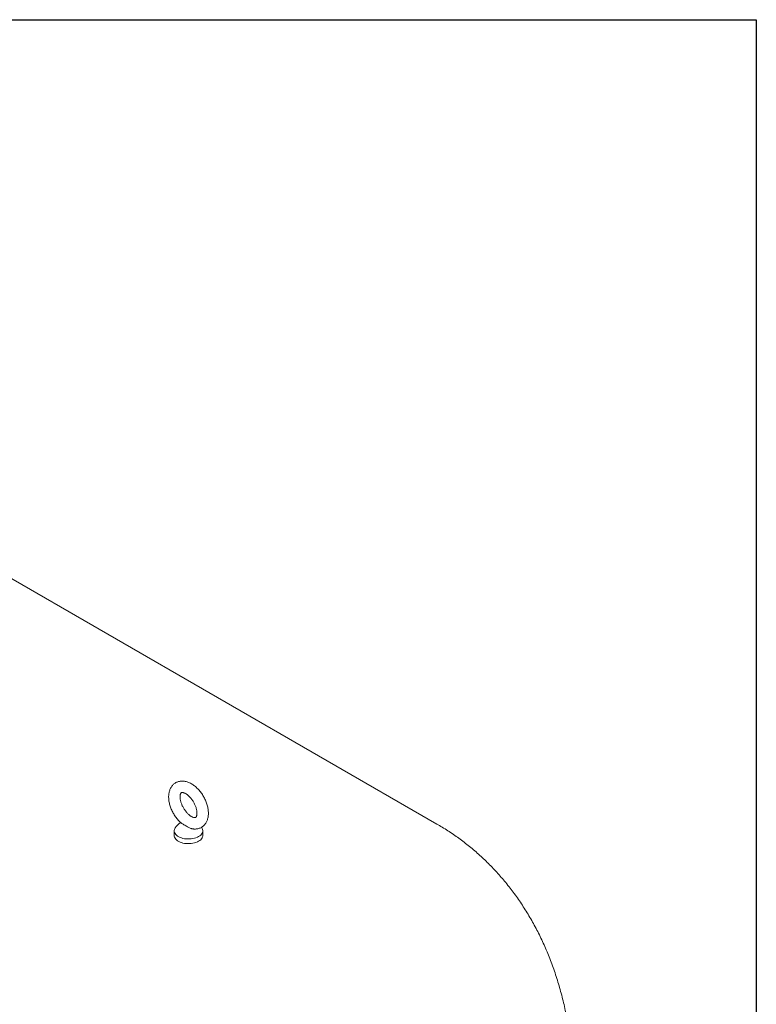
# Model space of a CAD drawing. Units: millimetres. Extents: x 8 to 412, y 5 to 290.
# Drawn here: x 360 to 411, y 221 to 290 of the extents above; entities that cross this region are included whole.
import ezdxf

# ---------------------------------------------------------------- set-up
doc = ezdxf.new("R2010")
doc.units = ezdxf.units.MM

msp = doc.modelspace()

# ---------------------------------------------------------------- linework, layer by layer
at = {"color": 7, "linetype": 'Continuous', "lineweight": 30}
for p, q in [((7.59968, 290.301252), (411.130078, 290.301252)), ((411.130078, 290.301252), (411.130078, 5.363467))]:
    msp.add_line(p, q, dxfattribs=at)
at = {"color": 7, "linetype": 'Continuous', "lineweight": 15}
for p, q in [((388.799598, 234.054283), (351.687695, 255.478529)), ((370.431772, 233.584719), (370.431772, 233.258103)), ((372.366032, 233.790576), (372.340274, 233.82787)), ((372.431772, 233.258103), (372.431772, 233.584719))]:
    msp.add_line(p, q, dxfattribs=at)
at = {"color": 7, "linetype": 'Continuous', "lineweight": 15, "flags": 128}
for points in [[(370.497512, 233.790576), (370.463336, 233.728616), (370.440652, 233.661484), (370.431882, 233.593274), (370.437147, 233.524943), (370.456375, 233.457452), (370.489295, 233.391748), (370.535446, 233.328752), (370.594179, 233.26935), (370.66467, 233.214374), (370.745929, 233.164598), (370.836817, 233.120719), (370.936056, 233.083354), (371.042253, 233.053026), (371.153919, 233.030163), (371.269485, 233.015084), (371.38733, 233.008002), (371.505798, 233.009015), (371.623227, 233.018111), (371.737969, 233.03516), (371.848412, 233.059923), (371.953006, 233.092054), (372.050284, 233.131101), (372.138879, 233.176515)], [(372.138879, 233.176515), (372.217547, 233.22766), (372.285185, 233.283817), (372.340843, 233.344198), (372.38374, 233.407955), (372.413273, 233.474194), (372.429028, 233.541985), (372.430784, 233.610375), (372.418515, 233.678405), (372.392395, 233.74512), (372.366032, 233.790576)], [(370.431772, 233.258103), (370.437147, 233.198327), (370.456375, 233.130836), (370.489295, 233.065131), (370.535446, 233.002136), (370.594179, 232.942733), (370.66467, 232.887758), (370.745929, 232.837982), (370.836817, 232.794103), (370.936056, 232.756737), (371.042253, 232.72641), (371.153919, 232.703547), (371.269485, 232.688468), (371.38733, 232.681385), (371.505798, 232.682399), (371.623227, 232.691494), (371.737969, 232.708543), (371.848412, 232.733307), (371.953006, 232.765438), (372.050284, 232.804484), (372.138879, 232.849899)], [(372.138879, 232.849899), (372.217547, 232.901043), (372.285185, 232.957201), (372.340843, 233.017582), (372.38374, 233.081339), (372.413273, 233.147578), (372.429028, 233.215368), (372.431772, 233.258103)]]:
    msp.add_lwpolyline(points, dxfattribs=at)
at = {"color": 7, "linetype": 'Continuous', "lineweight": 15}
msp.add_arc((371.431772, 233.172872), 1.12, 120.93199953, 146.5285267, dxfattribs=at)
for points, knots in [([(372.821721, 234.809623), (372.8214, 234.834448), (372.820498, 234.904298), (372.810846, 235.021401), (372.790058, 235.160867), (372.75952, 235.301402), (372.719827, 235.442043), (372.671373, 235.581897), (372.614617, 235.72011), (372.550003, 235.855867), (372.477979, 235.988372), (372.398999, 236.116833), (372.313524, 236.240461), (372.222016, 236.358482), (372.124925, 236.470139), (372.022688, 236.574684), (371.915732, 236.671364), (371.804488, 236.759401), (371.689414, 236.837974), (371.571073, 236.906187), (371.450235, 236.963066), (371.327938, 237.007654), (371.205481, 237.039141), (371.084319, 237.057015), (370.965935, 237.061153), (370.851675, 237.051812), (370.742654, 237.029543), (370.639745, 236.995058), (370.543625, 236.949128), (370.454843, 236.892524), (370.373862, 236.825997), (370.301027, 236.750215), (370.23658, 236.665705), (370.180717, 236.572811), (370.133677, 236.471784), (370.095776, 236.362878), (370.067388, 236.246475), (370.048895, 236.123203), (370.040585, 235.993987), (370.042582, 235.859997), (370.054801, 235.722553), (370.076973, 235.582948), (370.108711, 235.442353), (370.149585, 235.301763), (370.199152, 235.162077), (370.256965, 235.024141), (370.322577, 234.888764), (370.395541, 234.756748), (370.475394, 234.628863), (370.561708, 234.505975), (370.653892, 234.388565), (370.75199, 234.278481), (370.823843, 234.203523), (370.863958, 234.168103), (370.868382, 234.164197)], [0, 0, 0, 0, 0.011239318, 0.031624908, 0.051976879, 0.072287574, 0.092535236, 0.112717288, 0.132842883, 0.152927874, 0.172991753, 0.193055954, 0.213139038, 0.233260343, 0.253442821, 0.273708527, 0.294076913, 0.314561642, 0.335165059, 0.355869549, 0.376614109, 0.397280192, 0.417725194, 0.437797316, 0.457378614, 0.476418385, 0.494938696, 0.513017519, 0.530766332, 0.548313051, 0.565776339, 0.583265206, 0.600912992, 0.618842207, 0.637154883, 0.655918997, 0.675153703, 0.694820574, 0.714829806, 0.735063769, 0.755407787, 0.775756595, 0.796059759, 0.816298645, 0.836472583, 0.856591847, 0.876672902, 0.896735573, 0.916801468, 0.936888253, 0.957016283, 0.977208457, 0.99748661, 1, 1, 1, 1]), ([(372.021721, 234.809623), (372.021549, 234.796598), (372.021051, 234.758969), (372.015775, 234.703241), (372.005151, 234.646686), (371.991226, 234.601004), (371.975769, 234.566161), (371.960442, 234.541564), (371.94656, 234.525668), (371.934044, 234.515837), (371.922059, 234.509736), (371.902152, 234.504531), (371.876075, 234.502356), (371.840879, 234.50452), (371.796419, 234.513061), (371.743046, 234.529943), (371.683657, 234.555567), (371.619326, 234.590465), (371.551265, 234.634869), (371.480733, 234.688744), (371.409004, 234.751809), (371.337357, 234.823533), (371.267041, 234.903165), (371.199244, 234.989767), (371.135071, 235.082236), (371.075525, 235.179342), (371.021501, 235.279728), (370.973762, 235.381943), (370.932922, 235.484468), (370.899423, 235.585751), (370.873521, 235.684233), (370.85527, 235.77836), (370.844498, 235.86662), (370.840784, 235.947586), (370.843435, 236.019969), (370.851473, 236.082696), (370.863627, 236.134952), (370.878356, 236.176318), (370.893957, 236.206972), (370.908824, 236.227881), (370.922009, 236.240971), (370.933349, 236.248554), (370.947, 236.254358), (370.96858, 236.258719), (370.997271, 236.25974), (371.034863, 236.255894), (371.08147, 236.245251), (371.136619, 236.225987), (371.197513, 236.197798), (371.263023, 236.160237), (371.331904, 236.113158), (371.402902, 236.056661), (371.474737, 235.991099), (371.546134, 235.917068), (371.615859, 235.835375), (371.682745, 235.747007), (371.745714, 235.653105), (371.803794, 235.554935), (371.856124, 235.453883), (371.901979, 235.351425), (371.940794, 235.24909), (371.972169, 235.148444), (371.995941, 235.051), (372.011974, 234.958485), (372.020433, 234.877467), (372.021327, 234.830398), (372.021721, 234.809623)], [0, 0, 0, 0, 0.007873867, 0.022748363, 0.037540635, 0.052344918, 0.067307321, 0.082736309, 0.099191233, 0.117837236, 0.142089257, 0.159274147, 0.175004615, 0.189727858, 0.205290843, 0.220340153, 0.235238026, 0.250152333, 0.265165343, 0.280326392, 0.295648329, 0.311123315, 0.32673193, 0.342448558, 0.358244514, 0.374089774, 0.389953843, 0.405800748, 0.421595242, 0.437307341, 0.452908218, 0.468371602, 0.483676391, 0.498811081, 0.513780903, 0.528618892, 0.5434029, 0.558243094, 0.573343463, 0.58909131, 0.606216657, 0.626403514, 0.647538902, 0.664319503, 0.679662364, 0.694192332, 0.70954823, 0.724526843, 0.739421596, 0.754355614, 0.769407206, 0.784613283, 0.799979652, 0.815494496, 0.831136229, 0.846878128, 0.862691004, 0.87854464, 0.894408487, 0.910243727, 0.92601806, 0.941701737, 0.957266462, 0.972687092, 0.987944674, 1, 1, 1, 1]), ([(371.778095, 233.70841), (371.784045, 233.707586), (371.829302, 233.701318), (371.912873, 233.702294), (372.026487, 233.712409), (372.134755, 233.736569), (372.236807, 233.772536), (372.331995, 233.819927), (372.419777, 233.87787), (372.499706, 233.945648), (372.571451, 234.022599), (372.634784, 234.108225), (372.689505, 234.202199), (372.735366, 234.304275), (372.772039, 234.414192), (372.799164, 234.531535), (372.816096, 234.654332), (372.821402, 234.748207), (372.821672, 234.800237), (372.821721, 234.809623)], [0, 0, 0, 0, 0.010410267, 0.079192019, 0.146061104, 0.211125564, 0.274680078, 0.337128081, 0.398925026, 0.460470778, 0.522169583, 0.584488017, 0.647850734, 0.712604644, 0.77896964, 0.846987537, 0.91649646, 0.984936646, 1, 1, 1, 1]), ([(370.864106, 234.167763), (370.86558, 234.165292), (370.868586, 234.160255), (370.872495, 234.140802), (370.868354, 234.123925), (370.867392, 234.122415), (370.86698, 234.121769)], [0, 0, 0, 0, 0.2640774411, 0.538324098, 0.8027539434, 1, 1, 1, 1]), ([(370.868162, 234.163958), (370.881964, 234.152346), (370.919001, 234.121189), (371.002116, 234.071401), (371.11149, 234.008923), (371.232578, 233.939008), (371.348468, 233.871191), (371.457247, 233.812113), (371.54619, 233.769841), (371.63068, 233.738024), (371.707173, 233.716032), (371.759215, 233.710047), (371.784807, 233.707104)], [0, 0, 0, 0, 0.077287416, 0.207382085, 0.339708861, 0.480229329, 0.62221068, 0.714232554, 0.807587386, 0.871464449, 0.936791361, 1, 1, 1, 1]), ([(370.873932, 234.129278), (370.87707, 234.132466), (370.883678, 234.139179), (370.898398, 234.149568), (370.906127, 234.155023)], [0, 0, 0, 0, 0.474897757, 1, 1, 1, 1]), ([(378.84442, 180.133187), (378.965884, 180.210963), (379.254363, 180.39568), (379.705607, 180.699558), (380.198679, 181.042731), (380.687714, 181.396345), (381.172658, 181.759678), (381.653278, 182.132606), (382.129411, 182.51485), (382.600891, 182.906177), (383.067569, 183.306349), (383.529302, 183.715134), (383.98596, 184.132305), (384.437419, 184.557642), (384.883563, 184.990927), (385.32428, 185.43195), (385.759465, 185.880502), (386.189017, 186.336382), (386.612836, 186.799391), (387.030827, 187.269335), (387.442896, 187.746022), (387.84895, 188.229265), (388.248899, 188.718878), (388.642653, 189.214678), (389.03012, 189.716486), (389.411212, 190.224123), (389.785837, 190.737413), (390.153907, 191.256182), (390.51533, 191.780255), (390.870016, 192.309463), (391.217872, 192.843633), (391.558807, 193.382597), (391.892727, 193.926186), (392.219537, 194.474233), (392.539144, 195.026572), (392.851449, 195.583031), (393.156352, 196.14344), (393.453753, 196.707629), (393.743552, 197.275432), (394.025653, 197.846688), (394.299953, 198.421233), (394.566352, 198.998905), (394.824746, 199.579543), (395.075031, 200.162985), (395.317102, 200.749071), (395.550851, 201.337638), (395.776168, 201.928525), (395.992944, 202.521571), (396.201064, 203.116613), (396.400414, 203.713488), (396.590877, 204.31203), (396.772333, 204.912072), (396.94466, 205.513445), (397.107735, 206.115976), (397.261431, 206.719489), (397.405618, 207.323803), (397.540165, 207.928732), (397.664939, 208.534083), (397.779804, 209.139656), (397.884623, 209.745243), (397.979258, 210.350625), (398.063571, 210.955574), (398.137422, 211.559848), (398.200675, 212.163193), (398.253194, 212.765342), (398.294848, 213.366012), (398.32551, 213.964892), (398.345059, 214.561647), (398.353387, 215.155926), (398.350394, 215.74737), (398.335996, 216.335616), (398.310122, 216.920289), (398.272716, 217.501003), (398.223742, 218.077368), (398.163181, 218.64899), (398.091032, 219.215477), (398.007317, 219.776438), (397.912075, 220.331494), (397.805365, 220.880277), (397.687264, 221.422433), (397.557866, 221.957629), (397.417279, 222.485549), (397.265626, 223.005902), (397.10304, 223.518418), (396.929664, 224.022853), (396.745648, 224.518983), (396.551147, 225.006606), (396.346322, 225.48554), (396.131334, 225.955623), (395.906349, 226.416706), (395.671531, 226.868657), (395.427047, 227.311354), (395.17306, 227.744685), (394.909737, 228.168548), (394.637242, 228.582843), (394.355741, 228.987478), (394.065397, 229.382364), (393.766377, 229.767412), (393.458845, 230.142536), (393.142968, 230.507651), (392.818914, 230.862671), (392.486851, 231.207511), (392.146949, 231.542085), (391.799381, 231.866308), (391.44432, 232.180095), (391.08194, 232.483358), (390.712421, 232.776018), (390.335927, 233.057966), (389.952689, 233.329208), (389.562694, 233.589327), (389.178912, 233.831856), (388.921937, 233.982133), (388.799673, 234.053632)], [0, 0, 0, 0, 0.0069008781, 0.0163896323, 0.0258804102, 0.0353700822, 0.0448564458, 0.0543375849, 0.0638118628, 0.0732779098, 0.0827346077, 0.0921810728, 0.1016166365, 0.1110408267, 0.120453349, 0.1298540677, 0.1392429887, 0.148620243, 0.1579860719, 0.1673408124, 0.1766848856, 0.1860187847, 0.1953430656, 0.2046583376, 0.2139652558, 0.2232645142, 0.23255684, 0.2418429881, 0.2511237366, 0.2603998831, 0.2696722413, 0.2789416378, 0.2882089098, 0.2974749027, 0.3067404676, 0.3160064601, 0.3252734742, 0.3345423463, 0.3438139341, 0.3530890923, 0.3623686709, 0.3716535126, 0.3809444508, 0.3902423059, 0.3995478829, 0.408861967, 0.4181853194, 0.4275186725, 0.4368627236, 0.4462181287, 0.4555854944, 0.4649653693, 0.4743582342, 0.4837644906, 0.4931844483, 0.5026183113, 0.5120661624, 0.5215279462, 0.531003451, 0.5404922894, 0.549993878, 0.5595074164, 0.5690318668, 0.5785659334, 0.5881080442, 0.5976563348, 0.6072086367, 0.616761927, 0.6263129537, 0.6358585236, 0.6453951647, 0.6549191559, 0.6644265669, 0.6739133092, 0.6833751953, 0.6928080059, 0.702207562, 0.7115697995, 0.720890842, 0.7301670709, 0.7393951874, 0.748572265, 0.7576957911, 0.766763696, 0.7757743687, 0.7847266613, 0.7936198816, 0.8024537769, 0.8112285091, 0.8199446251, 0.8286030227, 0.8372049143, 0.8457517902, 0.8542453824, 0.86268763, 0.8710806464, 0.87942669, 0.8877281375, 0.89598746, 0.9042072028, 0.912389968, 0.9205383998, 0.9286551725, 0.9367429805, 0.9448045316, 0.9528425404, 0.9608597247, 0.9688588029, 0.9768424921, 0.9848135075, 0.992774563, 1, 1, 1, 1])]:
    msp.add_open_spline(points, degree=3, knots=knots, dxfattribs=at)

doc.saveas('drawing.dxf')
